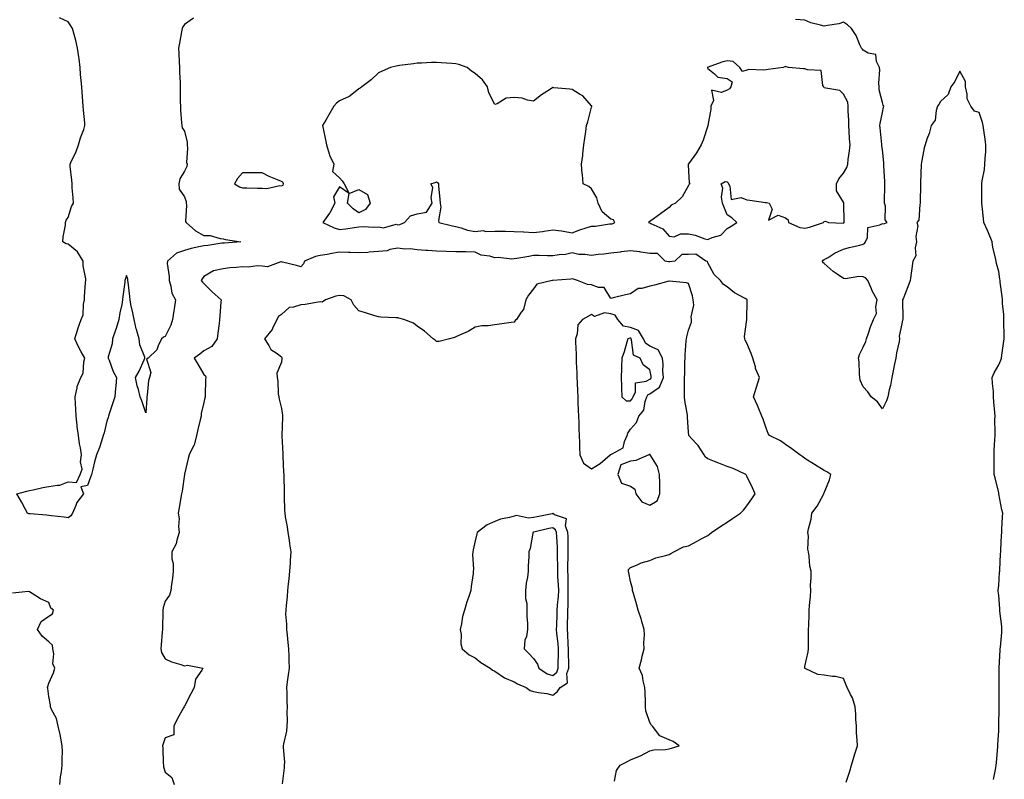
# Model space of a CAD drawing. Units: inches. Extents: x 934163 to 936803, y 7253018 to 7255658.
# Drawn here: x 935783 to 936291, y 7253955 to 7254347 of the extents above; entities that cross this region are included whole.
import ezdxf

# ---------------------------------------------------------------- set-up
doc = ezdxf.new("R2010")
doc.units = ezdxf.units.IN
doc.header["$MEASUREMENT"] = 0
doc.layers.add('Contour_93417253', color=7, linetype='Continuous', true_color=0xfcfc60)

msp = doc.modelspace()

# ---------------------------------------------------------------- linework, layer by layer
at = {"layer": 'Contour_93417253'}
for points in [[(935872.65, 7254347.32, 3232), (935868.05, 7254343.99, 3232), (935867.17, 7254342.81, 3232), (935866.77, 7254341.92, 3232), (935866.48, 7254340.35, 3232), (935865.46, 7254334.51, 3232), (935864.98, 7254331.92, 3232), (935865.14, 7254329.02, 3232), (935865.25, 7254324.72, 3232), (935865.4, 7254321.92, 3232), (935865.39, 7254319.26, 3232), (935865.78, 7254314.19, 3232), (935865.78, 7254311.92, 3232), (935865.88, 7254309.75, 3232), (935865.8, 7254304.17, 3232), (935865.9, 7254301.92, 3232), (935866, 7254299.87, 3232), (935866.58, 7254293.38, 3232), (935866.66, 7254291.92, 3232), (935866.81, 7254290.68, 3232), (935868.05, 7254289.07, 3232), (935869.46, 7254283.33, 3232), (935869.35, 7254281.92, 3232), (935869.66, 7254280.31, 3232), (935869, 7254272.88, 3232), (935869.37, 7254271.92, 3232), (935869.18, 7254270.8, 3232), (935868.05, 7254268.36, 3232), (935865.62, 7254264.35, 3232), (935865.1, 7254261.92, 3232), (935865.22, 7254259.09, 3232), (935868.05, 7254255.14, 3232), (935868.87, 7254252.74, 3232), (935868.83, 7254251.92, 3232), (935869.05, 7254250.92, 3232), (935868.58, 7254242.45, 3232), (935868.83, 7254241.92, 3232), (935873.7, 7254237.57, 3232), (935878.05, 7254235.25, 3232), (935881.31, 7254235.18, 3232), (935886.38, 7254233.58, 3232), (935888.05, 7254233.52, 3232), (935889.23, 7254233.1, 3232), (935897.1, 7254231.92, 3232), (935888.71, 7254231.26, 3232), (935888.05, 7254231.21, 3232), (935887.32, 7254231.19, 3232), (935880.01, 7254229.96, 3232), (935878.05, 7254229.92, 3232), (935875.38, 7254229.25, 3232), (935871.54, 7254228.42, 3232), (935868.05, 7254227.49, 3232), (935863.96, 7254226.01, 3232), (935859.21, 7254221.92, 3232), (935859.19, 7254220.78, 3232), (935860.1, 7254213.97, 3232), (935860.07, 7254211.92, 3232), (935860.99, 7254208.97, 3232), (935861.49, 7254205.37, 3232), (935863.33, 7254201.92, 3232), (935862.68, 7254197.29, 3232), (935862.51, 7254196.37, 3232), (935861.82, 7254191.92, 3232), (935861.03, 7254188.94, 3232), (935858.05, 7254183.11, 3232), (935857.22, 7254182.75, 3232), (935856.19, 7254181.92, 3232), (935854.4, 7254178.27, 3232), (935853.75, 7254176.23, 3232), (935849.32, 7254171.92, 3232), (935848.51, 7254171.45, 3232), (935850.63, 7254164.5, 3232), (935849.98, 7254161.92, 3232), (935849.55, 7254160.42, 3232), (935848.84, 7254152.71, 3232), (935848.67, 7254151.92, 3232), (935848.67, 7254151.3, 3232), (935848.05, 7254143.68, 3232), (935846.04, 7254149.92, 3232), (935845.25, 7254151.92, 3232), (935844.33, 7254155.64, 3232), (935843.7, 7254157.57, 3232), (935842.84, 7254161.92, 3232), (935844.71, 7254165.26, 3232), (935847.24, 7254171.11, 3232), (935847.63, 7254171.92, 3232), (935847.51, 7254172.46, 3232), (935844.98, 7254178.85, 3232), (935844.59, 7254181.92, 3232), (935843.26, 7254186.71, 3232), (935843.15, 7254187.03, 3232), (935842.04, 7254191.92, 3232), (935841.46, 7254195.33, 3232), (935840.4, 7254199.57, 3232), (935839.94, 7254201.92, 3232), (935839.83, 7254203.7, 3232), (935838.91, 7254211.06, 3232), (935838.85, 7254211.92, 3232), (935838.81, 7254212.68, 3232), (935838.05, 7254214.46, 3232), (935837.45, 7254212.53, 3232), (935837.28, 7254211.92, 3232), (935837.19, 7254211.06, 3232), (935836.27, 7254203.71, 3232), (935836.08, 7254201.92, 3232), (935835.68, 7254199.55, 3232), (935834.63, 7254195.35, 3232), (935834.15, 7254191.92, 3232), (935832.86, 7254187.12, 3232), (935832.53, 7254186.4, 3232), (935830.9, 7254181.92, 3232), (935830.67, 7254179.29, 3232), (935828.74, 7254172.61, 3232), (935828.65, 7254171.92, 3232), (935829.11, 7254170.86, 3232), (935831.22, 7254165.09, 3232), (935832.97, 7254161.92, 3232), (935832.6, 7254157.37, 3232), (935832.54, 7254156.41, 3232), (935832.17, 7254151.92, 3232), (935831.09, 7254148.88, 3232), (935829.22, 7254143.09, 3232), (935828.83, 7254141.92, 3232), (935828.67, 7254141.3, 3232), (935828.05, 7254139.37, 3232), (935826.59, 7254133.38, 3232), (935826.16, 7254131.92, 3232), (935825.19, 7254129.06, 3232), (935824.22, 7254125.76, 3232), (935822.68, 7254121.92, 3232), (935821.58, 7254118.38, 3232), (935820.75, 7254114.62, 3232), (935820.01, 7254111.92, 3232), (935819.48, 7254110.48, 3232), (935818.05, 7254106.12, 3232), (935814.49, 7254105.48, 3232), (935815.87, 7254101.92, 3232), (935812.52, 7254097.45, 3232), (935812.06, 7254095.93, 3232), (935810.29, 7254091.92, 3232), (935809.37, 7254090.6, 3232), (935808.05, 7254089.45, 3232), (935806, 7254089.87, 3232), (935799.43, 7254090.54, 3232), (935798.05, 7254090.78, 3232), (935796.92, 7254090.79, 3232), (935788.44, 7254091.53, 3232), (935788.05, 7254091.53, 3232), (935787.7, 7254091.57, 3232), (935787.03, 7254091.92, 3232), (935785.88, 7254094.09, 3232), (935783.91, 7254097.78, 3232), (935781.61, 7254101.92, 3232), (935786.79, 7254103.18, 3232), (935788.05, 7254103.53, 3232), (935790.04, 7254103.91, 3232), (935794.89, 7254105.08, 3232), (935798.05, 7254105.59, 3232), (935802.55, 7254106.42, 3232), (935803.66, 7254106.3, 3232), (935808.05, 7254107.99, 3232), (935812.31, 7254107.66, 3232), (935814.31, 7254111.92, 3232), (935815.3, 7254114.67, 3232), (935814.47, 7254118.35, 3232), (935814.96, 7254121.92, 3232), (935814.41, 7254125.55, 3232), (935813.83, 7254127.7, 3232), (935813.35, 7254131.92, 3232), (935812.75, 7254136.62, 3232), (935812.71, 7254137.26, 3232), (935812.18, 7254141.92, 3232), (935811.95, 7254145.82, 3232), (935811.88, 7254148.09, 3232), (935811.67, 7254151.92, 3232), (935812.71, 7254156.59, 3232), (935812.72, 7254157.25, 3232), (935814.52, 7254161.92, 3232), (935815.8, 7254164.17, 3232), (935816.08, 7254169.95, 3232), (935816.64, 7254171.92, 3232), (935814.82, 7254175.14, 3232), (935813.46, 7254177.33, 3232), (935811.53, 7254181.92, 3232), (935813.07, 7254186.89, 3232), (935813.1, 7254186.97, 3232), (935814.76, 7254191.92, 3232), (935815.76, 7254194.21, 3232), (935815.89, 7254199.75, 3232), (935816.4, 7254201.92, 3232), (935816.45, 7254203.51, 3232), (935817.05, 7254210.92, 3232), (935817.09, 7254211.92, 3232), (935817.08, 7254212.89, 3232), (935815.71, 7254219.58, 3232), (935815.7, 7254221.92, 3232), (935812.8, 7254226.68, 3232), (935808.05, 7254230.69, 3232), (935806.94, 7254230.81, 3232), (935805.23, 7254231.92, 3232), (935805.43, 7254234.55, 3232), (935806.59, 7254240.46, 3232), (935806.73, 7254241.92, 3232), (935806.94, 7254243.03, 3232), (935808.05, 7254244.44, 3232), (935809.84, 7254250.13, 3232), (935810.74, 7254251.92, 3232), (935810.66, 7254254.54, 3232), (935810.17, 7254259.79, 3232), (935810.1, 7254261.92, 3232), (935809.95, 7254263.82, 3232), (935809.09, 7254270.88, 3232), (935809, 7254271.92, 3232), (935809.76, 7254273.63, 3232), (935811.93, 7254278.04, 3232), (935813.37, 7254281.92, 3232), (935814.33, 7254285.63, 3232), (935816.07, 7254289.94, 3232), (935816.72, 7254291.92, 3232), (935816.6, 7254293.37, 3232), (935815.92, 7254299.79, 3232), (935815.76, 7254301.92, 3232), (935815.54, 7254304.43, 3232), (935815.26, 7254309.13, 3232), (935815.01, 7254311.92, 3232), (935814.75, 7254315.21, 3232), (935814.45, 7254318.32, 3232), (935814.18, 7254321.92, 3232), (935813.63, 7254326.34, 3232), (935813.55, 7254327.42, 3232), (935812.94, 7254331.92, 3232), (935811.92, 7254335.79, 3232), (935811.06, 7254338.91, 3232), (935810.26, 7254341.92, 3232), (935809.45, 7254343.32, 3232), (935808.05, 7254345.47, 3232), (935803.59, 7254347.47, 3232)], [(936285.44, 7253954.53, 3232), (936286.54, 7253960.41, 3232), (936286.82, 7253961.92, 3232), (936286.92, 7253963.05, 3232), (936287.61, 7253971.48, 3232), (936287.64, 7253971.92, 3232), (936287.66, 7253972.31, 3232), (936288.05, 7253979.68, 3232), (936288.16, 7253981.81, 3232), (936288.17, 7253981.92, 3232), (936288.17, 7253982.04, 3232), (936288.21, 7253991.76, 3232), (936288.2, 7253991.92, 3232), (936288.2, 7253992.07, 3232), (936288.23, 7254001.74, 3232), (936288.23, 7254002.1, 3232), (936288.26, 7254011.71, 3232), (936288.26, 7254011.92, 3232), (936288.28, 7254012.15, 3232), (936288.82, 7254021.16, 3232), (936288.88, 7254021.92, 3232), (936288.92, 7254022.79, 3232), (936289.69, 7254030.28, 3232), (936289.74, 7254031.92, 3232), (936289.62, 7254033.49, 3232), (936288.71, 7254041.26, 3232), (936288.66, 7254041.92, 3232), (936288.6, 7254042.47, 3232), (936288.05, 7254049.65, 3232), (936287.79, 7254051.67, 3232), (936287.8, 7254051.92, 3232), (936287.82, 7254052.15, 3232), (936288.05, 7254054.55, 3232), (936288.51, 7254061.46, 3232), (936288.56, 7254061.92, 3232), (936288.6, 7254062.48, 3232), (936289.02, 7254070.95, 3232), (936289.09, 7254071.92, 3232), (936289.15, 7254073.02, 3232), (936289.53, 7254080.44, 3232), (936289.61, 7254081.92, 3232), (936289.72, 7254083.59, 3232), (936290.05, 7254089.93, 3232), (936290.19, 7254091.92, 3232), (936289.74, 7254093.62, 3232), (936288.15, 7254101.81, 3232), (936288.13, 7254101.92, 3232), (936288.14, 7254102.01, 3232), (936288.05, 7254102.41, 3232), (936286.2, 7254110.07, 3232), (936285.62, 7254111.92, 3232), (936285.64, 7254114.33, 3232), (936285.65, 7254119.52, 3232), (936285.66, 7254121.92, 3232), (936285.75, 7254124.22, 3232), (936286.06, 7254129.93, 3232), (936286.15, 7254131.92, 3232), (936286.16, 7254133.8, 3232), (936286.11, 7254139.99, 3232), (936286.14, 7254141.92, 3232), (936286.06, 7254143.91, 3232), (936285.52, 7254149.39, 3232), (936285.43, 7254151.92, 3232), (936285.28, 7254154.68, 3232), (936284.91, 7254158.79, 3232), (936284.75, 7254161.92, 3232), (936285.68, 7254164.28, 3232), (936288.05, 7254168.49, 3232), (936289.1, 7254170.87, 3232), (936289.41, 7254171.92, 3232), (936289.63, 7254173.49, 3232), (936290.6, 7254179.37, 3232), (936290.94, 7254181.92, 3232), (936290.9, 7254184.77, 3232), (936290.76, 7254189.21, 3232), (936290.73, 7254191.92, 3232), (936290.64, 7254194.52, 3232), (936290, 7254199.98, 3232), (936289.92, 7254201.92, 3232), (936289.85, 7254203.73, 3232), (936288.79, 7254211.18, 3232), (936288.76, 7254211.92, 3232), (936288.7, 7254212.57, 3232), (936288.05, 7254216.59, 3232), (936286.94, 7254220.82, 3232), (936286.66, 7254221.92, 3232), (936286.39, 7254223.58, 3232), (936285.07, 7254228.94, 3232), (936284.66, 7254231.92, 3232), (936282.75, 7254236.62, 3232), (936282.24, 7254237.73, 3232), (936280.41, 7254241.92, 3232), (936280.15, 7254244.02, 3232), (936279.59, 7254250.38, 3232), (936279.41, 7254251.92, 3232), (936279.39, 7254253.26, 3232), (936279.42, 7254260.54, 3232), (936279.4, 7254261.92, 3232), (936279.55, 7254263.41, 3232), (936280.73, 7254269.24, 3232), (936280.94, 7254271.92, 3232), (936281.03, 7254274.9, 3232), (936281.38, 7254278.59, 3232), (936281.47, 7254281.92, 3232), (936281, 7254284.87, 3232), (936280.46, 7254289.52, 3232), (936280.1, 7254291.92, 3232), (936279.63, 7254293.5, 3232), (936278.05, 7254298.61, 3232), (936275.53, 7254299.4, 3232), (936273.69, 7254301.92, 3232), (936271.81, 7254305.69, 3232), (936271.83, 7254308.13, 3232), (936270.9, 7254311.92, 3232), (936270.85, 7254314.71, 3232), (936268.05, 7254319.9, 3232), (936265.33, 7254314.63, 3232), (936263.35, 7254311.92, 3232), (936262, 7254307.97, 3232), (936258.05, 7254304.29, 3232), (936257.17, 7254302.8, 3232), (936256.54, 7254301.92, 3232), (936255.76, 7254299.63, 3232), (936255.29, 7254294.68, 3232), (936253.22, 7254291.92, 3232), (936252.19, 7254287.78, 3232), (936251.01, 7254284.88, 3232), (936250.08, 7254281.92, 3232), (936249.62, 7254280.35, 3232), (936248.05, 7254271.92, 3232), (936247.71, 7254262.26, 3232), (936247.69, 7254261.92, 3232), (936247.69, 7254261.56, 3232), (936247.59, 7254252.38, 3232), (936247.59, 7254251.92, 3232), (936247.34, 7254251.21, 3232), (936246.82, 7254243.15, 3232), (936245.74, 7254241.92, 3232), (936246.32, 7254240.19, 3232), (936245.31, 7254234.66, 3232), (936245.71, 7254231.92, 3232), (936244.99, 7254228.85, 3232), (936245.35, 7254224.62, 3232), (936243.78, 7254221.92, 3232), (936243.02, 7254216.95, 3232), (936243.01, 7254216.88, 3232), (936242.35, 7254211.92, 3232), (936241.25, 7254208.72, 3232), (936238.69, 7254202.56, 3232), (936238.45, 7254201.92, 3232), (936238.4, 7254201.58, 3232), (936238.57, 7254192.45, 3232), (936238.51, 7254191.92, 3232), (936238.43, 7254191.54, 3232), (936238.05, 7254189.57, 3232), (936236.68, 7254183.29, 3232), (936236.9, 7254181.92, 3232), (936236.68, 7254180.55, 3232), (936235.28, 7254174.68, 3232), (936234.91, 7254171.92, 3232), (936234.16, 7254168.03, 3232), (936233.81, 7254166.16, 3232), (936233, 7254161.92, 3232), (936232.18, 7254157.79, 3232), (936231.59, 7254155.46, 3232), (936230.82, 7254151.92, 3232), (936230.13, 7254149.83, 3232), (936228.05, 7254145.71, 3232), (936225.53, 7254149.4, 3232), (936222.33, 7254151.92, 3232), (936220.58, 7254154.45, 3232), (936218.05, 7254157.03, 3232), (936216.61, 7254160.48, 3232), (936216.39, 7254161.92, 3232), (936216.19, 7254163.78, 3232), (936216.06, 7254169.93, 3232), (936215.8, 7254171.92, 3232), (936216.18, 7254173.8, 3232), (936218.05, 7254177.52, 3232), (936219.56, 7254180.41, 3232), (936219.82, 7254181.92, 3232), (936220.83, 7254184.7, 3232), (936221.88, 7254188.08, 3232), (936223.53, 7254191.92, 3232), (936225, 7254194.97, 3232), (936224.6, 7254198.46, 3232), (936225.3, 7254201.92, 3232), (936222.73, 7254206.61, 3232), (936222.37, 7254207.6, 3232), (936220.5, 7254211.92, 3232), (936219.39, 7254213.27, 3232), (936218.05, 7254213.81, 3232), (936215.97, 7254214, 3232), (936208.95, 7254212.83, 3232), (936208.05, 7254212.96, 3232), (936204.74, 7254215.23, 3232), (936202.68, 7254216.55, 3232), (936198.05, 7254220.69, 3232), (936197.34, 7254221.22, 3232), (936197.15, 7254221.92, 3232), (936197.53, 7254222.44, 3232), (936198.05, 7254222.75, 3232), (936199.99, 7254223.86, 3232), (936203.76, 7254226.22, 3232), (936208.05, 7254228.15, 3232), (936210.92, 7254229.05, 3232), (936216.4, 7254230.28, 3232), (936218.05, 7254230.72, 3232), (936218.84, 7254231.13, 3232), (936219.25, 7254231.92, 3232), (936220.34, 7254234.21, 3232), (936220.58, 7254239.39, 3232), (936226.78, 7254240.65, 3232), (936228.05, 7254241.4, 3232), (936228.7, 7254241.27, 3232), (936230.57, 7254241.92, 3232), (936229.47, 7254243.34, 3232), (936229.64, 7254250.34, 3232), (936229.17, 7254251.92, 3232), (936229.18, 7254253.05, 3232), (936229.31, 7254260.66, 3232), (936229.32, 7254261.92, 3232), (936229.24, 7254263.1, 3232), (936228.83, 7254271.14, 3232), (936228.77, 7254271.92, 3232), (936228.81, 7254272.68, 3232), (936228.05, 7254279.44, 3232), (936227.82, 7254281.69, 3232), (936227.82, 7254281.92, 3232), (936227.77, 7254282.2, 3232), (936226.95, 7254290.82, 3232), (936226.73, 7254291.92, 3232), (936226.94, 7254293.02, 3232), (936228.05, 7254298.62, 3232), (936228.54, 7254301.42, 3232), (936228.73, 7254301.92, 3232), (936228.51, 7254302.38, 3232), (936228.05, 7254303.84, 3232), (936226.41, 7254310.28, 3232), (936226.41, 7254311.92, 3232), (936226.2, 7254313.77, 3232), (936226.77, 7254320.63, 3232), (936226.54, 7254321.92, 3232), (936225, 7254324.97, 3232), (936224.67, 7254328.53, 3232), (936220.69, 7254329.28, 3232), (936218.05, 7254330.79, 3232), (936217.6, 7254331.46, 3232), (936217.24, 7254331.92, 3232), (936216.46, 7254333.51, 3232), (936214.46, 7254338.33, 3232), (936212.04, 7254341.92, 3232), (936210.06, 7254343.93, 3232), (936208.05, 7254345.22, 3232), (936205.62, 7254344.35, 3232), (936199.71, 7254343.58, 3232), (936198.05, 7254343.15, 3232), (936196.19, 7254343.78, 3232), (936191.12, 7254344.99, 3232), (936188.05, 7254346.36, 3232), (936183.29, 7254346.68, 3232)], [(936209.29, 7253953.16, 3233), (936211.2, 7253958.77, 3233), (936212.06, 7253961.92, 3233), (936213.47, 7253966.5, 3233), (936213.85, 7253967.71, 3233), (936215.14, 7253971.92, 3233), (936215.12, 7253974.85, 3233), (936214.67, 7253978.54, 3233), (936214.66, 7253981.92, 3233), (936214.4, 7253985.56, 3233), (936214.35, 7253988.22, 3233), (936214.05, 7253991.92, 3233), (936212.7, 7253996.57, 3233), (936211.61, 7253998.36, 3233), (936209.89, 7254001.92, 3233), (936209.35, 7254003.22, 3233), (936208.05, 7254006.61, 3233), (936203.84, 7254007.7, 3233), (936202.36, 7254007.61, 3233), (936198.05, 7254008.31, 3233), (936194.74, 7254008.61, 3233), (936188.26, 7254011.71, 3233), (936188.05, 7254011.75, 3233), (936187.99, 7254011.86, 3233), (936187.96, 7254011.92, 3233), (936187.96, 7254012.02, 3233), (936188.05, 7254012.83, 3233), (936189.7, 7254020.27, 3233), (936189.86, 7254021.92, 3233), (936189.88, 7254023.75, 3233), (936189.95, 7254030.02, 3233), (936189.94, 7254031.92, 3233), (936190.03, 7254033.89, 3233), (936190.23, 7254039.73, 3233), (936190.31, 7254041.92, 3233), (936190.42, 7254044.29, 3233), (936191.01, 7254048.96, 3233), (936191.07, 7254051.92, 3233), (936190.96, 7254054.82, 3233), (936191.38, 7254058.59, 3233), (936191.3, 7254061.92, 3233), (936190.7, 7254064.57, 3233), (936190.34, 7254069.63, 3233), (936189.96, 7254071.92, 3233), (936189.52, 7254073.39, 3233), (936189.94, 7254080.03, 3233), (936189.63, 7254081.92, 3233), (936189.97, 7254083.84, 3233), (936191.25, 7254088.72, 3233), (936191.71, 7254091.92, 3233), (936194.4, 7254095.56, 3233), (936197.68, 7254101.55, 3233), (936197.9, 7254101.92, 3233), (936197.92, 7254102.05, 3233), (936198.05, 7254102.47, 3233), (936200.79, 7254109.18, 3233), (936201.51, 7254111.92, 3233), (936199.41, 7254113.28, 3233), (936198.05, 7254113.91, 3233), (936193.06, 7254116.94, 3233), (936192.98, 7254116.99, 3233), (936188.05, 7254120.09, 3233), (936187.05, 7254120.91, 3233), (936185.44, 7254121.92, 3233), (936181.3, 7254125.16, 3233), (936178.05, 7254127.42, 3233), (936175.44, 7254129.31, 3233), (936169.86, 7254131.92, 3233), (936169.16, 7254133.03, 3233), (936168.05, 7254135.77, 3233), (936166.57, 7254140.44, 3233), (936165.92, 7254141.92, 3233), (936164.27, 7254145.7, 3233), (936163.54, 7254147.41, 3233), (936161.54, 7254151.92, 3233), (936163.05, 7254156.92, 3233), (936164.68, 7254161.92, 3233), (936162.67, 7254166.55, 3233), (936162.53, 7254167.44, 3233), (936161.2, 7254171.92, 3233), (936160.42, 7254174.29, 3233), (936158.05, 7254179.55, 3233), (936157.3, 7254181.18, 3233), (936157.15, 7254181.92, 3233), (936156.96, 7254183.01, 3233), (936158.05, 7254191.92, 3233), (936158.35, 7254201.63, 3233), (936158.34, 7254201.92, 3233), (936158.23, 7254202.1, 3233), (936158.05, 7254202.21, 3233), (936157.32, 7254202.64, 3233), (936151.75, 7254205.62, 3233), (936148.05, 7254208.65, 3233), (936146.05, 7254209.92, 3233), (936144.54, 7254211.92, 3233), (936141.23, 7254215.09, 3233), (936138.05, 7254221.03, 3233), (936137.85, 7254221.71, 3233), (936136.91, 7254221.92, 3233), (936131.76, 7254225.62, 3233), (936128.05, 7254225.39, 3233), (936124.52, 7254225.45, 3233), (936121.04, 7254221.92, 3233), (936118.43, 7254221.55, 3233), (936118.05, 7254221.53, 3233), (936117.67, 7254221.54, 3233), (936115.95, 7254221.92, 3233), (936112.07, 7254225.93, 3233), (936108.05, 7254225.94, 3233), (936103.37, 7254226.61, 3233), (936102.87, 7254226.74, 3233), (936098.05, 7254227.23, 3233), (936093.24, 7254226.73, 3233), (936092.76, 7254226.63, 3233), (936088.05, 7254226.03, 3233), (936084.44, 7254225.53, 3233), (936081.46, 7254225.33, 3233), (936078.05, 7254224.92, 3233), (936074.51, 7254225.46, 3233), (936071.51, 7254225.39, 3233), (936068.05, 7254226.23, 3233), (936064.59, 7254225.38, 3233), (936061.33, 7254225.2, 3233), (936058.05, 7254224.61, 3233), (936055.37, 7254224.61, 3233), (936050.97, 7254224.84, 3233), (936048.05, 7254224.83, 3233), (936045.59, 7254224.38, 3233), (936039.51, 7254223.38, 3233), (936038.05, 7254223.12, 3233), (936036.93, 7254223.04, 3233), (936029.92, 7254223.8, 3233), (936028.05, 7254223.7, 3233), (936025.49, 7254224.49, 3233), (936021.08, 7254224.96, 3233), (936018.05, 7254226.64, 3233), (936013.25, 7254226.72, 3233), (936012.86, 7254226.73, 3233), (936008.05, 7254226.81, 3233), (936003.1, 7254226.97, 3233), (936003.01, 7254226.96, 3233), (935998.05, 7254227.08, 3233), (935993.52, 7254227.4, 3233), (935992.49, 7254227.49, 3233), (935988.05, 7254227.8, 3233), (935984.47, 7254228.35, 3233), (935981.77, 7254228.2, 3233), (935978.05, 7254228.59, 3233), (935974.01, 7254227.88, 3233), (935972.62, 7254227.35, 3233), (935968.05, 7254226.86, 3233), (935963.35, 7254226.62, 3233), (935962.62, 7254226.49, 3233), (935958.05, 7254226.19, 3233), (935953.62, 7254226.35, 3233), (935952.52, 7254226.38, 3233), (935948.05, 7254226.55, 3233), (935944.09, 7254225.88, 3233), (935941.56, 7254225.43, 3233), (935938.05, 7254224.82, 3233), (935935.65, 7254224.32, 3233), (935930, 7254221.92, 3233), (935929.4, 7254220.57, 3233), (935928.05, 7254218.98, 3233), (935925.79, 7254219.66, 3233), (935918.62, 7254221.35, 3233), (935918.05, 7254221.51, 3233), (935917.74, 7254221.62, 3233), (935910.91, 7254219.06, 3233), (935908.05, 7254219.36, 3233), (935905.6, 7254219.48, 3233), (935901.07, 7254218.9, 3233), (935898.05, 7254219, 3233), (935894.76, 7254218.63, 3233), (935891.49, 7254218.48, 3233), (935888.05, 7254218.02, 3233), (935883.07, 7254216.94, 3233), (935883.02, 7254216.95, 3233), (935878.05, 7254213.98, 3233), (935877.08, 7254212.89, 3233), (935876.65, 7254211.92, 3233), (935877.29, 7254211.16, 3233), (935878.05, 7254210.41, 3233), (935882.26, 7254206.13, 3233), (935886.93, 7254201.92, 3233), (935886.85, 7254200.72, 3233), (935886.26, 7254193.71, 3233), (935886.15, 7254191.92, 3233), (935885.85, 7254189.72, 3233), (935885.23, 7254184.74, 3233), (935884.83, 7254181.92, 3233), (935882.14, 7254177.83, 3233), (935878.05, 7254175.61, 3233), (935876, 7254173.96, 3233), (935873.05, 7254171.92, 3233), (935874.88, 7254168.75, 3233), (935878.05, 7254163.52, 3233), (935878.84, 7254162.71, 3233), (935879, 7254161.92, 3233), (935878.9, 7254161.07, 3233), (935878.71, 7254152.58, 3233), (935878.65, 7254151.92, 3233), (935878.6, 7254151.37, 3233), (935878.05, 7254149.02, 3233), (935876.72, 7254143.26, 3233), (935876.66, 7254141.92, 3233), (935876.2, 7254140.07, 3233), (935874.95, 7254135.02, 3233), (935874.19, 7254131.92, 3233), (935872.99, 7254126.98, 3233), (935872.74, 7254126.61, 3233), (935870.41, 7254121.92, 3233), (935869.94, 7254120.03, 3233), (935868.05, 7254112.06, 3233), (935868.04, 7254111.94, 3233), (935868.04, 7254111.92, 3233), (935868.03, 7254111.9, 3233), (935866.76, 7254103.22, 3233), (935866.52, 7254101.92, 3233), (935866.16, 7254100.04, 3233), (935865.33, 7254094.64, 3233), (935864.76, 7254091.92, 3233), (935865.3, 7254089.17, 3233), (935864.93, 7254085.04, 3233), (935865.31, 7254081.92, 3233), (935864.05, 7254077.92, 3233), (935863.82, 7254076.15, 3233), (935861.48, 7254071.92, 3233), (935861.6, 7254068.37, 3233), (935862.12, 7254065.98, 3233), (935862.21, 7254061.92, 3233), (935861.8, 7254058.17, 3233), (935861.42, 7254055.29, 3233), (935861.02, 7254051.92, 3233), (935860.33, 7254049.64, 3233), (935858.05, 7254046.48, 3233), (935856.99, 7254042.98, 3233), (935856.86, 7254041.92, 3233), (935856.83, 7254040.7, 3233), (935856.74, 7254033.23, 3233), (935856.71, 7254031.92, 3233), (935856.59, 7254030.46, 3233), (935855.94, 7254024.03, 3233), (935855.78, 7254021.92, 3233), (935856.17, 7254020.05, 3233), (935858.05, 7254016.77, 3233), (935861.37, 7254015.23, 3233), (935866.19, 7254013.78, 3233), (935868.05, 7254013.08, 3233), (935869.58, 7254013.45, 3233), (935877.47, 7254011.92, 3233), (935877.06, 7254010.93, 3233), (935873.67, 7254006.3, 3233), (935873.12, 7254001.92, 3233), (935871.37, 7253998.6, 3233), (935868.05, 7253992.28, 3233), (935867.88, 7253992.09, 3233), (935867.83, 7253991.92, 3233), (935867.57, 7253991.44, 3233), (935864.35, 7253985.61, 3233), (935862.54, 7253981.92, 3233), (935862.53, 7253977.44, 3233), (935858.05, 7253975.98, 3233), (935857.08, 7253972.89, 3233), (935856.75, 7253971.92, 3233), (935856.84, 7253970.72, 3233), (935857.07, 7253962.9, 3233), (935857.15, 7253961.92, 3233), (935857.14, 7253961.01, 3233), (935858.05, 7253958.32, 3233), (935861.58, 7253955.46, 3233), (935862.67, 7253951.92, 3233)], [(936089.81, 7253953.69, 3234), (936090.9, 7253959.08, 3234), (936092.85, 7253961.92, 3234), (936096.3, 7253963.67, 3234), (936098.05, 7253964.65, 3234), (936102.71, 7253966.59, 3234), (936103.21, 7253966.76, 3234), (936108.05, 7253969.22, 3234), (936110.21, 7253969.75, 3234), (936116.1, 7253969.97, 3234), (936118.05, 7253970.3, 3234), (936119.31, 7253970.66, 3234), (936123.24, 7253971.92, 3234), (936120.15, 7253974.03, 3234), (936118.05, 7253974.91, 3234), (936113.17, 7253977.05, 3234), (936109.53, 7253981.92, 3234), (936108.73, 7253982.6, 3234), (936108.05, 7253983.82, 3234), (936106.04, 7253989.91, 3234), (936105.87, 7253991.92, 3234), (936105.78, 7253994.2, 3234), (936105.69, 7253999.57, 3234), (936105.59, 7254001.92, 3234), (936104.64, 7254005.33, 3234), (936104.27, 7254008.14, 3234), (936102.64, 7254011.92, 3234), (936103.81, 7254016.16, 3234), (936104.17, 7254018.04, 3234), (936105.1, 7254021.92, 3234), (936105.04, 7254024.93, 3234), (936105.27, 7254029.14, 3234), (936105.21, 7254031.92, 3234), (936103.95, 7254036.02, 3234), (936103.53, 7254037.4, 3234), (936102.15, 7254041.92, 3234), (936101.25, 7254045.12, 3234), (936099.58, 7254050.39, 3234), (936099.12, 7254051.92, 3234), (936099.21, 7254053.08, 3234), (936098.05, 7254056.64, 3234), (936097.17, 7254061.04, 3234), (936097.09, 7254061.92, 3234), (936097.16, 7254062.81, 3234), (936098.05, 7254063.8, 3234), (936101.19, 7254065.06, 3234), (936103.66, 7254066.3, 3234), (936108.05, 7254067.55, 3234), (936111.18, 7254068.79, 3234), (936116.16, 7254070.04, 3234), (936118.05, 7254070.64, 3234), (936118.88, 7254071.08, 3234), (936120.38, 7254071.92, 3234), (936125.5, 7254074.48, 3234), (936128.05, 7254075.01, 3234), (936132.49, 7254077.48, 3234), (936134.88, 7254078.75, 3234), (936138.05, 7254080.46, 3234), (936138.86, 7254081.11, 3234), (936139.89, 7254081.92, 3234), (936144.75, 7254085.22, 3234), (936148.05, 7254087.32, 3234), (936150.77, 7254089.21, 3234), (936154.92, 7254091.92, 3234), (936156.47, 7254093.5, 3234), (936158.05, 7254095.65, 3234), (936160.62, 7254099.35, 3234), (936162.39, 7254101.92, 3234), (936161.05, 7254104.93, 3234), (936158.05, 7254111.02, 3234), (936157.75, 7254111.62, 3234), (936157.54, 7254111.92, 3234), (936151.15, 7254115.03, 3234), (936148.05, 7254115.93, 3234), (936143.75, 7254117.62, 3234), (936141.4, 7254118.57, 3234), (936138.05, 7254119.91, 3234), (936136.85, 7254120.72, 3234), (936136.16, 7254121.92, 3234), (936133.03, 7254126.9, 3234), (936131.87, 7254128.09, 3234), (936128.23, 7254131.92, 3234), (936128.2, 7254132.08, 3234), (936128.05, 7254133.73, 3234), (936127.58, 7254141.45, 3234), (936127.54, 7254141.92, 3234), (936127.46, 7254142.51, 3234), (936126.13, 7254150, 3234), (936125.93, 7254151.92, 3234), (936125.98, 7254153.99, 3234), (936125.98, 7254159.86, 3234), (936126.03, 7254161.92, 3234), (936126.09, 7254163.88, 3234), (936126.18, 7254170.05, 3234), (936126.23, 7254171.92, 3234), (936126.3, 7254173.67, 3234), (936126.91, 7254180.78, 3234), (936126.96, 7254181.92, 3234), (936127.11, 7254182.87, 3234), (936128.05, 7254186.35, 3234), (936129.55, 7254190.42, 3234), (936129.66, 7254191.92, 3234), (936129.43, 7254193.3, 3234), (936130.7, 7254199.27, 3234), (936130.47, 7254201.92, 3234), (936130.1, 7254203.97, 3234), (936128.05, 7254210.43, 3234), (936126.95, 7254210.82, 3234), (936118.29, 7254211.69, 3234), (936118.05, 7254211.74, 3234), (936117.82, 7254211.69, 3234), (936110.48, 7254209.49, 3234), (936108.05, 7254209.03, 3234), (936104, 7254207.87, 3234), (936102.11, 7254207.86, 3234), (936098.05, 7254205.15, 3234), (936095.47, 7254204.5, 3234), (936089.16, 7254203.03, 3234), (936088.05, 7254202.76, 3234), (936084.47, 7254208.35, 3234), (936081.61, 7254208.36, 3234), (936078.05, 7254209.71, 3234), (936075.95, 7254209.82, 3234), (936070.75, 7254211.92, 3234), (936068.76, 7254212.63, 3234), (936068.05, 7254212.74, 3234), (936067.27, 7254212.7, 3234), (936058.07, 7254211.94, 3234), (936058.03, 7254211.94, 3234), (936057.75, 7254211.92, 3234), (936049.84, 7254210.13, 3234), (936048.05, 7254207.73, 3234), (936045.5, 7254204.48, 3234), (936044.06, 7254201.92, 3234), (936042.91, 7254197.06, 3234), (936041.74, 7254195.6, 3234), (936039.33, 7254191.92, 3234), (936038.68, 7254191.29, 3234), (936038.05, 7254190.5, 3234), (936036.47, 7254190.34, 3234), (936030.6, 7254189.36, 3234), (936028.05, 7254189.13, 3234), (936024.73, 7254188.6, 3234), (936021.37, 7254188.6, 3234), (936018.05, 7254187.86, 3234), (936014.35, 7254185.62, 3234), (936009.83, 7254183.7, 3234), (936008.05, 7254182.83, 3234), (936007.36, 7254182.61, 3234), (936004.76, 7254181.92, 3234), (935999.46, 7254180.51, 3234), (935998.05, 7254180.45, 3234), (935997.27, 7254181.14, 3234), (935996.31, 7254181.92, 3234), (935991.91, 7254185.78, 3234), (935988.05, 7254188.42, 3234), (935986.1, 7254189.97, 3234), (935981.19, 7254191.92, 3234), (935978.69, 7254192.56, 3234), (935978.05, 7254192.63, 3234), (935977.27, 7254192.7, 3234), (935969.25, 7254193.12, 3234), (935968.05, 7254193.23, 3234), (935966.16, 7254193.81, 3234), (935961.45, 7254195.33, 3234), (935958.05, 7254196.35, 3234), (935955.33, 7254199.2, 3234), (935954, 7254201.92, 3234), (935950.19, 7254204.07, 3234), (935948.05, 7254204.25, 3234), (935946.15, 7254203.81, 3234), (935940.84, 7254201.92, 3234), (935939.14, 7254200.83, 3234), (935938.05, 7254200.93, 3234), (935936.98, 7254200.85, 3234), (935930.35, 7254199.63, 3234), (935928.05, 7254199.47, 3234), (935924.28, 7254198.15, 3234), (935921.99, 7254197.98, 3234), (935918.05, 7254194.5, 3234), (935916.55, 7254193.42, 3234), (935915.66, 7254191.92, 3234), (935913.42, 7254187.28, 3234), (935913.22, 7254186.74, 3234), (935909.39, 7254181.92, 3234), (935911.59, 7254178.38, 3234), (935912.5, 7254176.37, 3234), (935915.41, 7254174.56, 3234), (935918.05, 7254172.58, 3234), (935918.25, 7254172.12, 3234), (935918.33, 7254171.92, 3234), (935918.3, 7254171.67, 3234), (935918.05, 7254169.78, 3234), (935915.76, 7254164.21, 3234), (935915.82, 7254161.92, 3234), (935916.17, 7254160.04, 3234), (935916.41, 7254153.56, 3234), (935916.64, 7254151.92, 3234), (935916.87, 7254150.74, 3234), (935918.05, 7254145.87, 3234), (935918.52, 7254142.39, 3234), (935918.57, 7254141.92, 3234), (935918.59, 7254141.38, 3234), (935918.18, 7254132.05, 3234), (935918.18, 7254131.92, 3234), (935918.18, 7254131.78, 3234), (935918.73, 7254122.6, 3234), (935918.74, 7254121.92, 3234), (935918.81, 7254121.16, 3234), (935919.15, 7254113.02, 3234), (935919.26, 7254111.92, 3234), (935919.29, 7254110.68, 3234), (935919.41, 7254103.28, 3234), (935919.44, 7254101.92, 3234), (935919.52, 7254100.45, 3234), (935919.64, 7254093.51, 3234), (935919.73, 7254091.92, 3234), (935920.01, 7254089.97, 3234), (935921.04, 7254084.91, 3234), (935921.4, 7254081.92, 3234), (935921.97, 7254078, 3234), (935922.21, 7254076.08, 3234), (935922.85, 7254071.92, 3234), (935922.54, 7254067.43, 3234), (935922.48, 7254066.35, 3234), (935922.18, 7254061.92, 3234), (935921.92, 7254058.05, 3234), (935921.5, 7254055.37, 3234), (935921.22, 7254051.92, 3234), (935921.02, 7254048.95, 3234), (935920.46, 7254044.32, 3234), (935920.27, 7254041.92, 3234), (935920.17, 7254039.8, 3234), (935920.72, 7254034.59, 3234), (935920.63, 7254031.92, 3234), (935920.97, 7254029, 3234), (935921.29, 7254025.16, 3234), (935921.7, 7254021.92, 3234), (935921.79, 7254018.19, 3234), (935921.89, 7254015.76, 3234), (935921.98, 7254011.92, 3234), (935921.54, 7254008.43, 3234), (935920.97, 7254004.84, 3234), (935920.58, 7254001.92, 3234), (935920.76, 7253999.21, 3234), (935920.76, 7253994.63, 3234), (935920.97, 7253991.92, 3234), (935920.78, 7253989.19, 3234), (935921.04, 7253984.91, 3234), (935920.88, 7253981.92, 3234), (935920.6, 7253979.37, 3234), (935919.08, 7253972.95, 3234), (935918.94, 7253971.92, 3234), (935918.9, 7253971.07, 3234), (935919.58, 7253963.45, 3234), (935919.53, 7253961.92, 3234), (935919.51, 7253960.46, 3234), (935918.39, 7253952.25, 3234)], [(935803.79, 7253951.92, 3233), (935804.17, 7253955.81, 3233), (935804.55, 7253958.41, 3233), (935804.92, 7253961.92, 3233), (935804.88, 7253965.09, 3233), (935805.08, 7253968.95, 3233), (935805.02, 7253971.92, 3233), (935804.21, 7253975.77, 3233), (935803.83, 7253977.7, 3233), (935802.89, 7253981.92, 3233), (935802.02, 7253985.88, 3233), (935799.42, 7253990.54, 3233), (935798.89, 7253991.92, 3233), (935798.96, 7253992.83, 3233), (935798.05, 7253997.34, 3233), (935797.52, 7254001.39, 3233), (935797.43, 7254001.92, 3233), (935797.54, 7254002.44, 3233), (935798.05, 7254004.17, 3233), (935800.55, 7254009.43, 3233), (935801.14, 7254011.92, 3233), (935800.21, 7254014.08, 3233), (935800.64, 7254019.32, 3233), (935800.12, 7254021.92, 3233), (935799.99, 7254023.85, 3233), (935798.05, 7254025.45, 3233), (935794.61, 7254028.48, 3233), (935792.3, 7254031.92, 3233), (935794.05, 7254035.92, 3233), (935798.05, 7254038.81, 3233), (935799.98, 7254039.99, 3233), (935800.46, 7254041.92, 3233), (935799.02, 7254042.9, 3233), (935798.05, 7254045.82, 3233), (935793.8, 7254047.67, 3233), (935789.48, 7254050.49, 3233), (935788.05, 7254051.34, 3233), (935787.64, 7254051.51, 3233), (935779.3, 7254050.66, 3233)]]:
    msp.add_polyline3d(points, dxfattribs=at)
for points in [[(936088.05, 7254241.15, 3233), (936088.7, 7254241.27, 3233), (936090.08, 7254241.92, 3233), (936089.34, 7254243.21, 3233), (936088.05, 7254243.6, 3233), (936083.58, 7254247.45, 3233), (936081.5, 7254251.92, 3233), (936080.67, 7254254.54, 3233), (936078.05, 7254259.22, 3233), (936076.56, 7254260.43, 3233), (936073.76, 7254261.92, 3233), (936073.28, 7254266.69, 3233), (936073.18, 7254267.05, 3233), (936072.84, 7254271.92, 3233), (936073.53, 7254276.44, 3233), (936073.54, 7254277.41, 3233), (936074.07, 7254281.92, 3233), (936074.58, 7254285.39, 3233), (936075.03, 7254288.9, 3233), (936075.48, 7254291.92, 3233), (936076.05, 7254293.91, 3233), (936078.05, 7254301.44, 3233), (936078.15, 7254301.82, 3233), (936078.17, 7254301.92, 3233), (936078.14, 7254302.01, 3233), (936078.05, 7254302.12, 3233), (936073.46, 7254307.32, 3233), (936071.83, 7254308.14, 3233), (936068.05, 7254310.47, 3233), (936066.8, 7254310.67, 3233), (936058.54, 7254311.43, 3233), (936058.05, 7254311.5, 3233), (936056.83, 7254310.7, 3233), (936052.18, 7254307.79, 3233), (936048.05, 7254304.49, 3233), (936044.97, 7254305, 3233), (936042.16, 7254306.03, 3233), (936038.05, 7254306.44, 3233), (936033.99, 7254305.98, 3233), (936029.34, 7254303.21, 3233), (936028.05, 7254302.83, 3233), (936024.96, 7254308.83, 3233), (936024.3, 7254311.92, 3233), (936021.7, 7254315.56, 3233), (936018.05, 7254318.79, 3233), (936016.17, 7254320.05, 3233), (936013.91, 7254321.92, 3233), (936009.55, 7254323.41, 3233), (936008.05, 7254323.84, 3233), (936005.97, 7254324, 3233), (936000.39, 7254324.26, 3233), (935998.05, 7254324.47, 3233), (935995.52, 7254324.45, 3233), (935990.27, 7254324.14, 3233), (935988.05, 7254324.12, 3233), (935986.13, 7254323.84, 3233), (935978.97, 7254322.85, 3233), (935978.05, 7254322.71, 3233), (935977.32, 7254322.64, 3233), (935974.31, 7254321.92, 3233), (935969.95, 7254320.03, 3233), (935968.05, 7254319.08, 3233), (935964.38, 7254315.58, 3233), (935959.52, 7254311.92, 3233), (935958.74, 7254311.24, 3233), (935958.05, 7254310.9, 3233), (935953.44, 7254307.3, 3233), (935953.02, 7254306.96, 3233), (935948.05, 7254304.62, 3233), (935946.51, 7254303.46, 3233), (935945.01, 7254301.92, 3233), (935942.49, 7254297.48, 3233), (935940.87, 7254294.74, 3233), (935939.22, 7254291.92, 3233), (935939.53, 7254290.44, 3233), (935940.73, 7254284.6, 3233), (935941.32, 7254281.92, 3233), (935942.7, 7254277.27, 3233), (935942.79, 7254276.66, 3233), (935945.03, 7254271.92, 3233), (935944.4, 7254268.28, 3233), (935948.05, 7254265.01, 3233), (935949.44, 7254263.31, 3233), (935950.43, 7254261.92, 3233), (935953.07, 7254256.94, 3233), (935958.05, 7254258.89, 3233), (935962.39, 7254256.26, 3233), (935963.83, 7254251.92, 3233), (935961.43, 7254248.54, 3233), (935958.05, 7254246.92, 3233), (935955, 7254248.87, 3233), (935952.14, 7254251.92, 3233), (935953.04, 7254256.91, 3233), (935948.05, 7254260.27, 3233), (935944.86, 7254255.11, 3233), (935945.67, 7254251.92, 3233), (935943.02, 7254246.95, 3233), (935942.84, 7254246.71, 3233), (935939.44, 7254241.92, 3233), (935945.26, 7254239.13, 3233), (935948.05, 7254238.26, 3233), (935951.34, 7254238.63, 3233), (935955.52, 7254239.39, 3233), (935958.05, 7254239.71, 3233), (935960.21, 7254239.75, 3233), (935965.67, 7254239.54, 3233), (935968.05, 7254239.59, 3233), (935970.75, 7254239.22, 3233), (935977.16, 7254241.03, 3233), (935978.05, 7254240.68, 3233), (935979.15, 7254240.82, 3233), (935981.51, 7254241.92, 3233), (935984.67, 7254245.3, 3233), (935988.05, 7254246.41, 3233), (935992.81, 7254247.16, 3233), (935995.84, 7254251.92, 3233), (935995.28, 7254254.68, 3233), (935996.11, 7254259.98, 3233), (935995.09, 7254261.92, 3233), (935997.36, 7254262.6, 3233), (935998.05, 7254262.83, 3233), (935998.62, 7254262.49, 3233), (935999.05, 7254261.92, 3233), (935999.15, 7254260.83, 3233), (935999.82, 7254253.7, 3233), (935999.97, 7254251.92, 3233), (936000.2, 7254249.77, 3233), (935999.09, 7254242.96, 3233), (935999.28, 7254241.92, 3233), (936006.29, 7254240.16, 3233), (936008.05, 7254239.8, 3233), (936010.8, 7254239.17, 3233), (936014.08, 7254237.95, 3233), (936018.05, 7254237.3, 3233), (936022.22, 7254237.75, 3233), (936023.4, 7254237.27, 3233), (936028.05, 7254237.45, 3233), (936032.63, 7254237.34, 3233), (936033.55, 7254237.43, 3233), (936038.05, 7254237.29, 3233), (936042.95, 7254237.02, 3233), (936043.15, 7254237.02, 3233), (936048.05, 7254236.71, 3233), (936052.74, 7254237.23, 3233), (936053.63, 7254237.5, 3233), (936058.05, 7254238.19, 3233), (936062.45, 7254237.52, 3233), (936063.61, 7254237.48, 3233), (936068.05, 7254236.6, 3233), (936071.92, 7254238.05, 3233), (936075.21, 7254239.08, 3233), (936078.05, 7254240.05, 3233), (936079.98, 7254239.99, 3233), (936087.32, 7254241.2, 3233)], [(936208.05, 7254241.66, 3233), (936208.21, 7254241.76, 3233), (936208.28, 7254241.92, 3233), (936208.29, 7254242.15, 3233), (936208.18, 7254251.79, 3233), (936208.19, 7254251.92, 3233), (936208.17, 7254252.05, 3233), (936208.05, 7254252.44, 3233), (936204.38, 7254258.25, 3233), (936204.46, 7254261.92, 3233), (936205.55, 7254264.41, 3233), (936208.05, 7254267.27, 3233), (936209.7, 7254270.28, 3233), (936210.21, 7254271.92, 3233), (936210.46, 7254274.32, 3233), (936211.1, 7254278.87, 3233), (936211.39, 7254281.92, 3233), (936211.14, 7254285.01, 3233), (936210.94, 7254289.03, 3233), (936210.71, 7254291.92, 3233), (936210.73, 7254294.6, 3233), (936210.42, 7254299.55, 3233), (936210.44, 7254301.92, 3233), (936210.17, 7254304.04, 3233), (936208.05, 7254308.14, 3233), (936206.12, 7254309.99, 3233), (936198.81, 7254311.16, 3233), (936198.05, 7254311.46, 3233), (936197.83, 7254311.7, 3233), (936197.76, 7254311.92, 3233), (936197.4, 7254312.57, 3233), (936196.38, 7254320.25, 3233), (936189.38, 7254320.59, 3233), (936188.05, 7254321.25, 3233), (936187.31, 7254321.19, 3233), (936179.61, 7254321.92, 3233), (936178.39, 7254322.26, 3233), (936178.05, 7254322.31, 3233), (936177.72, 7254322.25, 3233), (936176.8, 7254321.92, 3233), (936169.14, 7254320.83, 3233), (936168.05, 7254320.71, 3233), (936166.54, 7254320.42, 3233), (936159.07, 7254320.9, 3233), (936158.05, 7254320.51, 3233), (936155.96, 7254319.83, 3233), (936154.59, 7254321.92, 3233), (936151.02, 7254324.89, 3233), (936148.05, 7254325.29, 3233), (936145.26, 7254324.7, 3233), (936138.15, 7254322.02, 3233), (936138.05, 7254321.99, 3233), (936138, 7254321.97, 3233), (936137.9, 7254321.92, 3233), (936137.85, 7254321.72, 3233), (936138.05, 7254321.38, 3233), (936141.38, 7254318.59, 3233), (936143.09, 7254316.96, 3233), (936148.05, 7254316.23, 3233), (936150.58, 7254314.45, 3233), (936149.94, 7254311.92, 3233), (936149.1, 7254310.87, 3233), (936148.05, 7254310.26, 3233), (936145.08, 7254308.95, 3233), (936139.83, 7254310.13, 3233), (936140.92, 7254304.79, 3233), (936139.6, 7254301.92, 3233), (936139.52, 7254300.46, 3233), (936138.06, 7254291.91, 3233), (936138.05, 7254291.84, 3233), (936135.52, 7254284.45, 3233), (936134.58, 7254281.92, 3233), (936132.16, 7254277.81, 3233), (936128.05, 7254272.15, 3233), (936127.94, 7254272.03, 3233), (936127.84, 7254271.92, 3233), (936127.84, 7254271.71, 3233), (936128.05, 7254268.39, 3233), (936128.46, 7254262.34, 3233), (936128.67, 7254261.92, 3233), (936128.35, 7254261.62, 3233), (936128.05, 7254261.02, 3233), (936124.76, 7254255.2, 3233), (936121.28, 7254251.92, 3233), (936119.13, 7254250.84, 3233), (936118.05, 7254249.6, 3233), (936113.59, 7254246.38, 3233), (936109.82, 7254243.69, 3233), (936108.05, 7254242.42, 3233), (936107.64, 7254242.32, 3233), (936107.41, 7254241.92, 3233), (936107.85, 7254241.72, 3233), (936108.05, 7254241.68, 3233), (936108.64, 7254241.33, 3233), (936114.71, 7254238.57, 3233), (936118.05, 7254234.78, 3233), (936120.57, 7254234.44, 3233), (936123.84, 7254236.13, 3233), (936128.05, 7254235.97, 3233), (936131.45, 7254235.33, 3233), (936136.51, 7254233.46, 3233), (936138.05, 7254233.06, 3233), (936140.22, 7254234.09, 3233), (936144.7, 7254235.27, 3233), (936148.05, 7254238.85, 3233), (936150, 7254239.97, 3233), (936153.01, 7254241.92, 3233), (936150.38, 7254244.25, 3233), (936148.05, 7254245.93, 3233), (936146.25, 7254250.12, 3233), (936145.59, 7254251.92, 3233), (936145.09, 7254254.88, 3233), (936145.76, 7254259.63, 3233), (936144.88, 7254261.92, 3233), (936146.98, 7254262.99, 3233), (936148.05, 7254262.89, 3233), (936148.51, 7254262.39, 3233), (936148.59, 7254261.92, 3233), (936149.37, 7254260.6, 3233), (936149.96, 7254253.83, 3233), (936155.25, 7254254.71, 3233), (936158.05, 7254253.61, 3233), (936159.62, 7254253.49, 3233), (936167.78, 7254252.19, 3233), (936168.05, 7254252.17, 3233), (936168.3, 7254252.17, 3233), (936169.59, 7254251.92, 3233), (936171.12, 7254248.85, 3233), (936169.26, 7254243.13, 3233), (936174.34, 7254245.62, 3233), (936178.05, 7254244.38, 3233), (936179.36, 7254243.23, 3233), (936179.58, 7254241.92, 3233), (936185.39, 7254239.26, 3233), (936188.05, 7254238.89, 3233), (936190.4, 7254239.57, 3233), (936197.73, 7254241.92, 3233), (936197.79, 7254242.18, 3233), (936198.05, 7254242.35, 3233), (936198.7, 7254242.57, 3233), (936200.18, 7254241.92, 3233), (936207.75, 7254241.62, 3233)], [(935918.05, 7254260.87, 3233), (935918.88, 7254261.09, 3233), (935919.1, 7254261.92, 3233), (935918.76, 7254262.63, 3233), (935918.05, 7254263.05, 3233), (935916.02, 7254263.94, 3233), (935911.78, 7254265.65, 3233), (935908.05, 7254267.54, 3233), (935903.63, 7254267.51, 3233), (935902.41, 7254267.56, 3233), (935898.05, 7254267.54, 3233), (935895.35, 7254264.62, 3233), (935893.89, 7254261.92, 3233), (935896.39, 7254260.26, 3233), (935898.05, 7254259.74, 3233), (935900.18, 7254259.79, 3233), (935905.77, 7254259.64, 3233), (935908.05, 7254259.69, 3233), (935910.48, 7254259.49, 3233), (935917.15, 7254261.02, 3233)], [(936078.05, 7254114.86, 3235), (936082.47, 7254117.5, 3235), (936087.59, 7254121.92, 3235), (936087.85, 7254122.12, 3235), (936088.05, 7254122.1, 3235), (936088.72, 7254122.59, 3235), (936094.31, 7254125.65, 3235), (936094.94, 7254128.81, 3235), (936096.47, 7254131.92, 3235), (936096.79, 7254133.18, 3235), (936098.05, 7254135.19, 3235), (936101.25, 7254138.72, 3235), (936102.37, 7254141.92, 3235), (936104.95, 7254145.02, 3235), (936105.67, 7254149.54, 3235), (936106.59, 7254151.92, 3235), (936107.06, 7254152.92, 3235), (936108.05, 7254153.47, 3235), (936112.99, 7254156.98, 3235), (936115.09, 7254161.92, 3235), (936114.83, 7254165.13, 3235), (936114.9, 7254168.77, 3235), (936114.58, 7254171.92, 3235), (936112.31, 7254176.19, 3235), (936108.05, 7254178.07, 3235), (936105.79, 7254179.66, 3235), (936104.74, 7254181.92, 3235), (936102.21, 7254186.08, 3235), (936098.05, 7254187.75, 3235), (936094.58, 7254188.45, 3235), (936091.53, 7254191.92, 3235), (936090.13, 7254194, 3235), (936088.05, 7254194.83, 3235), (936084.65, 7254195.33, 3235), (936079.6, 7254193.47, 3235), (936078.05, 7254194.38, 3235), (936076.45, 7254193.51, 3235), (936073.31, 7254191.92, 3235), (936070.9, 7254189.07, 3235), (936070.56, 7254184.44, 3235), (936069.7, 7254181.92, 3235), (936069.76, 7254180.21, 3235), (936070.01, 7254173.88, 3235), (936070.09, 7254171.92, 3235), (936070.17, 7254169.8, 3235), (936070.38, 7254164.25, 3235), (936070.48, 7254161.92, 3235), (936070.57, 7254159.39, 3235), (936070.76, 7254154.63, 3235), (936070.87, 7254151.92, 3235), (936070.98, 7254148.99, 3235), (936071.14, 7254145.01, 3235), (936071.26, 7254141.92, 3235), (936071.39, 7254138.58, 3235), (936071.51, 7254135.39, 3235), (936071.65, 7254131.92, 3235), (936071.8, 7254128.17, 3235), (936071.89, 7254125.76, 3235), (936072.04, 7254121.92, 3235), (936073.89, 7254117.76, 3235)], [(936098.05, 7254149.84, 3236), (936099.03, 7254150.93, 3236), (936099.41, 7254151.92, 3236), (936100.65, 7254154.53, 3236), (936100.76, 7254159.21, 3236), (936106.12, 7254159.99, 3236), (936108.05, 7254161.08, 3236), (936108.54, 7254161.43, 3236), (936108.75, 7254161.92, 3236), (936108.69, 7254162.56, 3236), (936108.05, 7254165.87, 3236), (936104.65, 7254168.52, 3236), (936103.04, 7254171.92, 3236), (936099.62, 7254173.49, 3236), (936098.67, 7254181.3, 3236), (936098.38, 7254181.92, 3236), (936098.26, 7254182.13, 3236), (936098.05, 7254182.21, 3236), (936097.69, 7254182.28, 3236), (936096.82, 7254181.92, 3236), (936096.24, 7254180.1, 3236), (936094.82, 7254175.15, 3236), (936093.66, 7254171.92, 3236), (936093.52, 7254167.4, 3236), (936093.44, 7254166.53, 3236), (936093.33, 7254161.92, 3236), (936093.5, 7254157.38, 3236), (936093.54, 7254156.43, 3236), (936093.71, 7254151.92, 3236), (936095.95, 7254149.82, 3236)], [(936108.05, 7254096.1, 3235), (936111.79, 7254098.19, 3235), (936113.3, 7254101.92, 3235), (936113.19, 7254106.78, 3235), (936113.28, 7254107.15, 3235), (936113.08, 7254111.92, 3235), (936112.03, 7254115.9, 3235), (936108.55, 7254121.42, 3235), (936108.31, 7254121.92, 3235), (936108.25, 7254122.12, 3235), (936108.05, 7254122.24, 3235), (936107.73, 7254122.24, 3235), (936107.53, 7254121.92, 3235), (936100.86, 7254119.12, 3235), (936098.05, 7254118.75, 3235), (936093.07, 7254116.89, 3235), (936091.53, 7254111.92, 3235), (936093.53, 7254107.4, 3235), (936098.05, 7254105.85, 3235), (936100.41, 7254104.27, 3235), (936100.86, 7254101.92, 3235), (936103.89, 7254097.76, 3235)], [(936058.05, 7253998.05, 3235), (936060.26, 7253999.71, 3235), (936061.83, 7254001.92, 3235), (936065.57, 7254004.4, 3235), (936065.28, 7254009.15, 3235), (936066.24, 7254011.92, 3235), (936066.24, 7254013.73, 3235), (936066.06, 7254019.93, 3235), (936066.06, 7254021.92, 3235), (936065.91, 7254024.06, 3235), (936065.76, 7254029.63, 3235), (936065.58, 7254031.92, 3235), (936065.64, 7254034.32, 3235), (936065.72, 7254039.59, 3235), (936065.78, 7254041.92, 3235), (936065.91, 7254044.06, 3235), (936065.89, 7254049.76, 3235), (936066, 7254051.92, 3235), (936065.92, 7254054.05, 3235), (936065.9, 7254059.77, 3235), (936065.8, 7254061.92, 3235), (936065.81, 7254064.17, 3235), (936065.96, 7254069.83, 3235), (936065.96, 7254071.92, 3235), (936065.9, 7254074.07, 3235), (936065.91, 7254079.78, 3235), (936065.84, 7254081.92, 3235), (936064.58, 7254085.39, 3235), (936065.05, 7254088.91, 3235), (936058.87, 7254091.11, 3235), (936058.05, 7254091.69, 3235), (936057.75, 7254091.62, 3235), (936049.91, 7254090.06, 3235), (936048.05, 7254089.65, 3235), (936045.49, 7254089.36, 3235), (936039.35, 7254090.62, 3235), (936038.05, 7254090.31, 3235), (936035.76, 7254089.63, 3235), (936031.12, 7254088.85, 3235), (936028.05, 7254087.55, 3235), (936024.13, 7254085.84, 3235), (936019.01, 7254081.92, 3235), (936018.76, 7254081.21, 3235), (936018.05, 7254077.57, 3235), (936016.94, 7254073.03, 3235), (936016.71, 7254071.92, 3235), (936016.69, 7254070.56, 3235), (936017.04, 7254062.94, 3235), (936017.03, 7254061.92, 3235), (936016.88, 7254060.75, 3235), (936015.95, 7254054.03, 3235), (936015.69, 7254051.92, 3235), (936014.53, 7254048.39, 3235), (936013.77, 7254046.2, 3235), (936012.43, 7254041.92, 3235), (936011.38, 7254038.59, 3235), (936010.91, 7254034.78, 3235), (936010.24, 7254031.92, 3235), (936010.69, 7254029.28, 3235), (936010.67, 7254024.55, 3235), (936011.35, 7254021.92, 3235), (936014.84, 7254018.72, 3235), (936018.05, 7254017.25, 3235), (936020.96, 7254014.84, 3235), (936025.73, 7254011.92, 3235), (936026.95, 7254010.82, 3235), (936028.05, 7254010.3, 3235), (936033.04, 7254006.91, 3235), (936033.06, 7254006.9, 3235), (936038.05, 7254004.94, 3235), (936039.88, 7254003.75, 3235), (936044.25, 7254001.92, 3235), (936046.44, 7254000.32, 3235), (936048.05, 7253999.87, 3235), (936050.6, 7253999.37, 3235), (936054.89, 7253998.77, 3235)], [(936058.05, 7254008.09, 3236), (936060.13, 7254009.84, 3236), (936060.85, 7254011.92, 3236), (936060.86, 7254014.73, 3236), (936061.01, 7254018.96, 3236), (936061.02, 7254021.92, 3236), (936060.82, 7254024.69, 3236), (936060.17, 7254029.8, 3236), (936060, 7254031.92, 3236), (936060.05, 7254033.92, 3236), (936060.28, 7254039.69, 3236), (936060.34, 7254041.92, 3236), (936060.48, 7254044.35, 3236), (936061.01, 7254048.96, 3236), (936061.17, 7254051.92, 3236), (936061.05, 7254054.92, 3236), (936060.69, 7254059.28, 3236), (936060.57, 7254061.92, 3236), (936060.58, 7254064.45, 3236), (936060.46, 7254069.51, 3236), (936060.47, 7254071.92, 3236), (936060.4, 7254074.26, 3236), (936060.04, 7254079.93, 3236), (936059.98, 7254081.92, 3236), (936059.47, 7254083.34, 3236), (936058.05, 7254084.34, 3236), (936056.06, 7254083.91, 3236), (936048.18, 7254082.05, 3236), (936048.05, 7254082.02, 3236), (936047.96, 7254082.01, 3236), (936047.78, 7254081.92, 3236), (936047.67, 7254081.54, 3236), (936046.33, 7254073.64, 3236), (936045.64, 7254071.92, 3236), (936045.6, 7254069.48, 3236), (936045.37, 7254064.6, 3236), (936045.34, 7254061.92, 3236), (936045.02, 7254058.89, 3236), (936044.24, 7254055.74, 3236), (936043.94, 7254051.92, 3236), (936043.98, 7254047.86, 3236), (936044.65, 7254045.32, 3236), (936044.71, 7254041.92, 3236), (936044.67, 7254038.54, 3236), (936045.03, 7254034.94, 3236), (936044.99, 7254031.92, 3236), (936044.38, 7254028.26, 3236), (936043.67, 7254026.3, 3236), (936043.22, 7254021.92, 3236), (936045.63, 7254019.5, 3236), (936048.05, 7254016.93, 3236), (936050.14, 7254014.01, 3236), (936050.81, 7254011.92, 3236), (936055.08, 7254008.95, 3236)]]:
    msp.add_polyline3d(points, close=True, dxfattribs=at)

doc.saveas('drawing.dxf')
